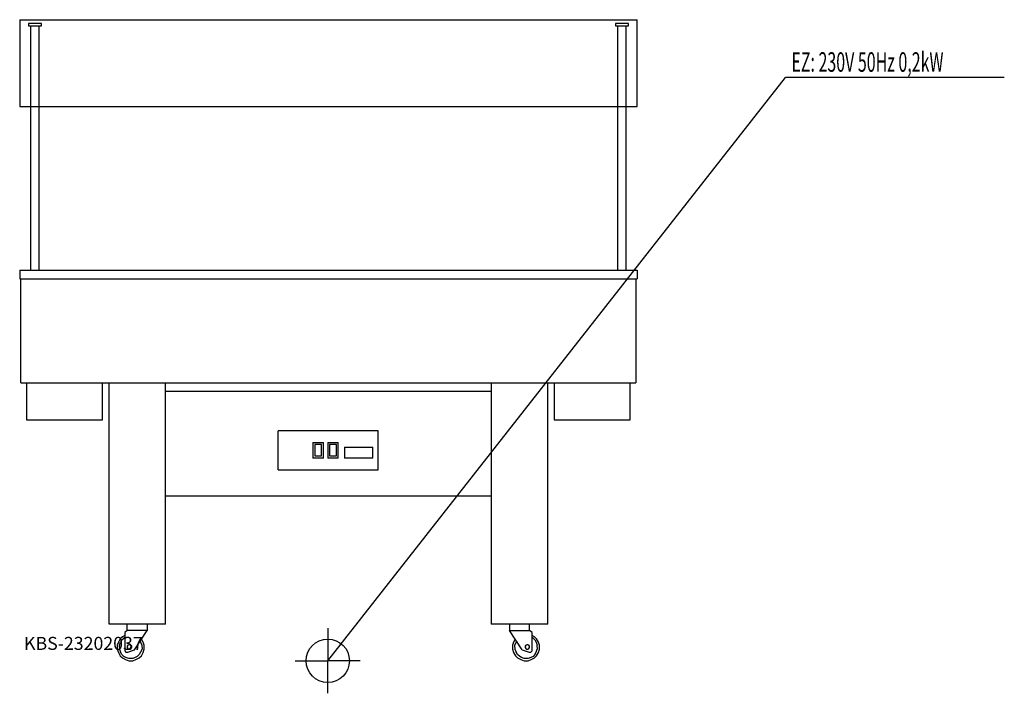
# Model space of a CAD drawing. Units: millimetres. Extents: x 0 to 2269, y 0 to 1552.
import ezdxf

# ---------------------------------------------------------------- set-up
doc = ezdxf.new("R2010")
doc.units = ezdxf.units.MM
doc.header["$MEASUREMENT"] = 0
doc.linetypes.add('AUSGEZOGEN', pattern=[0, 0])
doc.layers.get('0').update_dxf_attribs({"color": 1, "linetype": 'AUSGEZOGEN', "true_color": 0xff0000})
doc.layers.add('200', color=7, linetype='AUSGEZOGEN')
doc.layers.add('400', color=4, linetype='AUSGEZOGEN', true_color=0x00ffff)
doc.layers.add('550', color=2, linetype='AUSGEZOGEN', true_color=0xffff00)
doc.styles.get("Standard").update_dxf_attribs({"font": 'TXT.SHX'})

# ---------------------------------------------------------------- blocks, each defined once
blk = doc.blocks.new('GER_BLOCK_00001')
at = {"layer": '200', "linetype": 'AUSGEZOGEN'}
for p, q in [((0, 1552), (0, 1352)), ((0, 1552), (1423, 1552)), ((1423, 1352), (1423, 1552)), ((20, 1543), (20, 1538)), ((50, 1543), (20, 1543)), ((20, 1538), (50, 1538)), ((25, 1538), (25, 975)), ((45, 975), (45, 1538)), ((50, 1538), (50, 1543)), ((1373, 1543), (1373, 1538)), ((1403, 1543), (1373, 1543)), ((1373, 1538), (1403, 1538)), ((1378, 1538), (1378, 975)), ((1398, 975), (1398, 1538)), ((1403, 1538), (1403, 1543)), ((0, 1352), (1423, 1352)), ((0, 975), (0, 955)), ((0, 975), (1423, 975)), ((0, 955), (1423, 955)), ((3, 715), (3, 955)), ((1420, 955), (1420, 715)), ((1423, 975), (1423, 955)), ((3, 715), (1420, 715)), ((16, 715), (16, 630)), ((191, 630), (191, 715)), ((206, 159), (206, 715)), ((336, 159), (336, 715)), ((1087, 715), (1087, 159)), ((1217, 159), (1217, 715)), ((1232, 715), (1232, 630)), ((1407, 630), (1407, 715)), ((1087, 695), (336, 695)), ((16, 630), (191, 630)), ((1232, 630), (1407, 630)), ((596, 515), (596, 605)), ((826, 605), (596, 605)), ((826, 515), (826, 605)), ((676, 578), (676, 542)), ((676, 578), (700, 578)), ((680, 573), (680, 547)), ((696, 573), (680, 573)), ((696, 547), (696, 573)), ((700, 542), (700, 578)), ((710, 578), (710, 542)), ((710, 578), (734, 578)), ((714, 573), (714, 547)), ((730, 573), (714, 573)), ((730, 547), (730, 573)), ((734, 542), (734, 578)), ((680, 547), (696, 547)), ((714, 547), (730, 547)), ((749, 567), (749, 542)), ((749, 567), (814, 567)), ((814, 542), (814, 567)), ((700, 542), (676, 542)), ((734, 542), (710, 542)), ((814, 542), (749, 542)), ((596, 515), (826, 515)), ((336, 455), (1087, 455)), ((336, 159), (206, 159)), ((248, 145), (248, 159)), ((294, 159), (294, 145)), ((1217, 159), (1087, 159)), ((1129, 159), (1129, 145)), ((1175, 145), (1175, 159)), ((248, 145), (242, 140)), ((242, 140), (242, 98)), ((294, 145), (248, 145)), ((264.7, 100.4), (294, 145)), ((1158.3, 100.4), (1129, 145)), ((1129, 145), (1175, 145)), ((1181, 140), (1175, 145)), ((1181, 98), (1181, 140)), ((227.5, 118), (225, 110.6)), ((231.6, 125.4), (227.5, 118)), ((230, 110.6), (232.4, 118)), ((236.6, 130.4), (231.6, 125.4)), ((235.8, 123), (232.4, 118)), ((235.8, 123), (239.9, 127.1)), ((242, 133.4), (236.6, 130.4)), ((242, 128.5), (239.9, 127.1)), ((277.5, 119.8), (278.7, 118)), ((282, 110.6), (278.7, 118)), ((284.5, 118), (280.7, 124.8)), ((287, 110.6), (284.5, 118)), ((1138.5, 118), (1136, 110.6)), ((1142.3, 124.8), (1138.5, 118)), ((1141, 110.6), (1144.3, 118)), ((1145.5, 119.8), (1144.3, 118)), ((1186.4, 130.4), (1181, 133.4)), ((1183.1, 127.1), (1181, 128.5)), ((1187.2, 123), (1183.1, 127.1)), ((1191.4, 125.4), (1186.4, 130.4)), ((1187.2, 123), (1190.6, 118)), ((1190.6, 118), (1193, 110.6)), ((1195.5, 118), (1191.4, 125.4)), ((1198, 110.6), (1195.5, 118)), ((225, 110.6), (225, 101.4)), ((225, 101.4), (227.5, 94)), ((227.5, 94), (231.6, 86.6)), ((230, 106.4), (230, 110.6)), ((230, 105.6), (230, 101.4)), ((230, 101.4), (232.4, 94.8)), ((235.8, 89.1), (232.4, 94.8)), ((242, 98), (245, 95)), ((245, 95), (249, 95)), ((249.3, 110.7), (248, 108.3)), ((248, 108.3), (248, 105.7)), ((248, 105.7), (249.3, 103.3)), ((249, 95), (264.7, 100.4)), ((251.7, 112), (249.3, 110.7)), ((249.3, 103.3), (251.7, 102)), ((254.3, 112), (251.7, 112)), ((251.7, 102), (254.3, 102)), ((256.7, 110.7), (254.3, 112)), ((254.3, 102), (256.7, 103.3)), ((256.7, 110.7), (258, 108.3)), ((256.7, 103.3), (258, 105.7)), ((258, 108.3), (258, 105.7)), ((278.7, 94.8), (275.4, 89.1)), ((282, 101.4), (278.7, 94.8)), ((280.4, 86.6), (284.5, 94)), ((282, 106.4), (282, 110.6)), ((282, 105.6), (282, 101.4)), ((284.5, 94), (287, 101.4)), ((287, 101.4), (287, 110.6)), ((1136, 110.6), (1136, 101.4)), ((1136, 101.4), (1138.5, 94)), ((1138.5, 94), (1142.6, 86.6)), ((1141, 106.4), (1141, 110.6)), ((1141, 105.6), (1141, 101.4)), ((1141, 101.4), (1144.3, 94.8)), ((1147.6, 89.1), (1144.3, 94.8)), ((1158.3, 100.4), (1174, 95)), ((1166.3, 110.7), (1165, 108.3)), ((1165, 108.3), (1165, 105.7)), ((1165, 105.7), (1166.3, 103.3)), ((1166.3, 110.7), (1168.7, 112)), ((1166.3, 103.3), (1168.7, 102)), ((1171.3, 112), (1168.7, 112)), ((1168.7, 102), (1171.3, 102)), ((1173.7, 110.7), (1171.3, 112)), ((1171.3, 102), (1173.7, 103.3)), ((1175, 108.3), (1173.7, 110.7)), ((1173.7, 103.3), (1175, 105.7)), ((1174, 95), (1178, 95)), ((1175, 105.7), (1175, 108.3)), ((1178, 95), (1181, 98)), ((1187.2, 89.1), (1190.6, 94.8)), ((1190.6, 94.8), (1193, 101.4)), ((1191.4, 86.6), (1195.5, 94)), ((1193, 106.4), (1193, 110.6)), ((1193, 105.6), (1193, 101.4)), ((1195.5, 94), (1198, 101.4)), ((1198, 101.4), (1198, 110.6)), ((231.6, 86.6), (236.6, 81.6)), ((239.9, 84.9), (235.8, 89.1)), ((236.6, 81.6), (244, 77.5)), ((244.8, 82.4), (239.9, 84.9)), ((244, 77.5), (251.4, 75)), ((251.4, 80), (244.8, 82.4)), ((260.6, 80), (251.4, 80)), ((251.4, 75), (260.6, 75)), ((266.3, 82.4), (260.6, 80)), ((260.6, 75), (268, 77.5)), ((270.5, 84.9), (266.3, 82.4)), ((268, 77.5), (275.4, 81.6)), ((275.4, 89.1), (270.5, 84.9)), ((275.4, 81.6), (280.4, 86.6)), ((1142.6, 86.6), (1147.6, 81.6)), ((1152.5, 84.9), (1147.6, 89.1)), ((1147.6, 81.6), (1155, 77.5)), ((1156.7, 82.4), (1152.5, 84.9)), ((1155, 77.5), (1162.5, 75)), ((1162.5, 80), (1156.7, 82.4)), ((1171.6, 80), (1162.5, 80)), ((1162.5, 75), (1171.6, 75)), ((1178.2, 82.4), (1171.6, 80)), ((1171.6, 75), (1179, 77.5)), ((1183.1, 84.9), (1178.2, 82.4)), ((1179, 77.5), (1186.4, 81.6)), ((1187.2, 89.1), (1183.1, 84.9)), ((1186.4, 81.6), (1191.4, 86.6))]:
    blk.add_line(p, q, dxfattribs=at)
blk.add_attdef('', (0, 0), '', height=1)
blk = doc.blocks.new('INST_BLOCK_00001')
at = {"layer": '400', "linetype": 'AUSGEZOGEN'}
for p in [(710, 150), (635, 75), (785, 75), (710, 0)]:
    blk.add_line(p, (710, 75), dxfattribs=at)
blk.add_circle((710, 75), 50, dxfattribs=at)
blk.add_attdef('', (0, 0), '', height=1)

msp = doc.modelspace()

# ---------------------------------------------------------------- linework, layer by layer
at = {"layer": '400', "linetype": 'AUSGEZOGEN'}
for p in [(710, 75), (2269.39, 1418.5)]:
    msp.add_line(p, (1765.25, 1418.5), dxfattribs=at)

# ---------------------------------------------------------------- block references
at = {"layer": '200'}
msp.add_blockref('GER_BLOCK_00001', (0, 0), dxfattribs=at)
at = {"layer": '400'}
msp.add_blockref('INST_BLOCK_00001', (0, 0), dxfattribs=at)

# ---------------------------------------------------------------- texts
at = {"layer": '400', "width": 0.6}
msp.add_text('EZ: 230V 50Hz 0,2kW', height=45, dxfattribs=at).set_placement((1778.75, 1432))
at = {"layer": '550', "flags": 1}
msp.add_attdef('KBS-23202037', (10, 100), '', height=30, dxfattribs=at)

doc.saveas('drawing.dxf')
